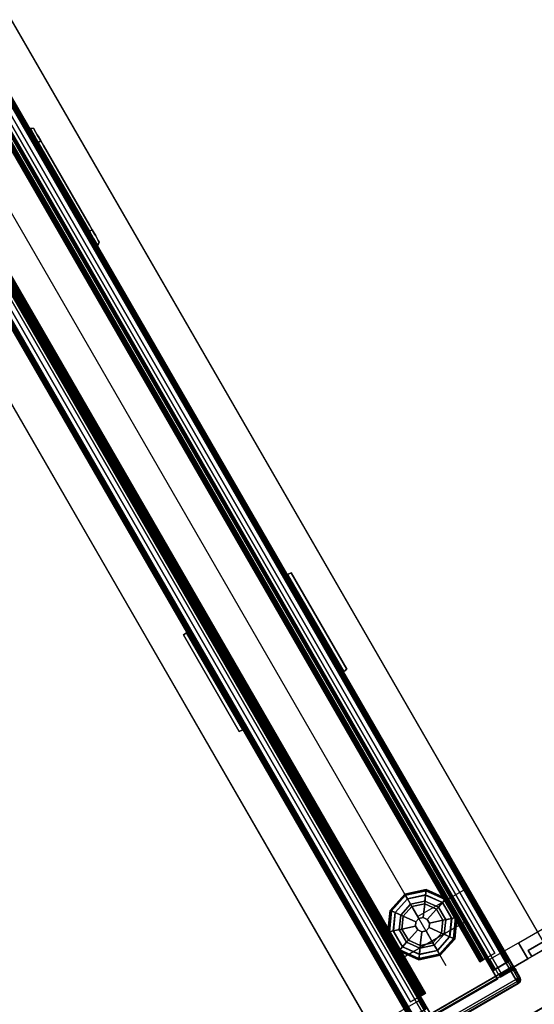
# Model space of a CAD drawing. Units: inches. Extents: x -145 to 146, y -77 to 77.
# Drawn here: x 86 to 100, y -43 to -16 of the extents above; entities that cross this region are included whole.
import ezdxf

# ---------------------------------------------------------------- set-up
doc = ezdxf.new("R2010")
doc.units = ezdxf.units.IN
doc.header["$MEASUREMENT"] = 0
for name, color, linetype in [('ELEC', 1, 'Continuous'), ('HARDWARE', 4, 'Continuous'), ('PHWALL', 7, 'Continuous'), ('PHWALL-GLIDE', 7, 'Continuous'), ('PHWALL-RACEWAY', 7, 'Continuous'), ('TILE', 3, 'Continuous'), ('TILE-HOOK', 3, 'Continuous'), ('TILE-REVEAL', 3, 'Continuous'), ('TOPCAP', 6, 'Continuous'), ('WKSURF', 6, 'Continuous'), ('WKSURF-LAM', 6, 'Continuous'), ('WKSURF-SUPPORT', 6, 'Continuous'), ('WKSURF-TOPEDGE', 6, 'Continuous')]:
    doc.layers.add(name, color=color, linetype=linetype)

# ---------------------------------------------------------------- blocks, each defined once
blk = doc.blocks.new('VFTS40_2448LF_0T')
at = {"layer": 'WKSURF'}
blk.add_point((0, 0), dxfattribs=at)
at = {"layer": 'WKSURF-LAM'}
for points, invisible_edges in [([(25.04, -24, -1.172), (0.06, -24, -1.172), (0.06, -1, -1.172), (47.557, -1, -1.172)], 8), ([(0.06, -1), (0.06, -24), (25.04, -24), (47.557, -1)], 4), ([(71.305, -42.133, -1.172), (51.386, -53.633, -1.172), (38.896, -32, -1.172), (47.557, -1, -1.172)], 4), ([(38.896, -32), (51.386, -53.633), (71.305, -42.133), (47.557, -1)], 8)]:
    blk.add_3dface(points, dxfattribs=dict(at, invisible_edges=invisible_edges))
at = {"layer": 'WKSURF-TOPEDGE'}
for points in [[(0.06, -1), (47.557, -1), (47.557, -1, -1.172), (0.06, -1, -1.172)], [(47.557, -1, -1.172), (47.557, -1), (71.305, -42.133), (71.305, -42.133, -1.172)]]:
    blk.add_3dface(points, dxfattribs=at)
blk = doc.blocks.new('VFTS36_51LD_0T')
at = {"layer": 'WKSURF'}
blk.add_point((3.08, 0), dxfattribs=at)
at = {"layer": 'WKSURF-LAM'}
for points, invisible_edges in [([(3.705, -1.316, 29), (1.54, -1.316, 29), (4.278, -25.251, 29), (9.457, -24.15, 29)], 10), ([(4.278, -25.251, 27.824), (1.54, -1.316, 27.824), (3.705, -1.316, 27.824), (9.457, -24.15, 27.824)], 5)]:
    blk.add_3dface(points, dxfattribs=dict(at, invisible_edges=invisible_edges))
at = {"layer": 'WKSURF-TOPEDGE'}
blk.add_3dface([(3.705, -1.316, 29), (-0.625, -1.316, 29), (-0.625, -1.316, 27.824), (3.705, -1.316, 27.824)], dxfattribs=at)
blk = doc.blocks.new('VSCNTART')
at = {"layer": 'WKSURF-SUPPORT'}
blk.add_3dface([(-0.062, -0.435, -9.188), (-0.562, -0.435, -9.188), (-0.562, 0.44, -9.188), (-0.062, 0.44, -9.188)], dxfattribs=at)
blk = doc.blocks.new('VSCNTALT')
at = {"layer": 'WKSURF'}
blk.add_point((0, 0), dxfattribs=at)
at = {"layer": 'WKSURF-SUPPORT', "extrusion": (-4.05736e-16, 1, -4.93038e-32)}
for p, q in [((0.252, -0.56, -8.178), (0.062, -0.56, -8.178)), ((0.062, -0.56, -7.697), (0.252, -0.56, -7.697)), ((0.252, -0.56, -6.678), (0.062, -0.56, -6.678)), ((0.062, -0.56, -6.197), (0.252, -0.56, -6.197)), ((0.252, -0.56, -5.178), (0.062, -0.56, -5.178)), ((0.062, -0.56, -4.697), (0.252, -0.56, -4.697)), ((0.252, -0.56, -7.697), (0.252, -0.56, -8.178)), ((0.252, -0.56, -6.197), (0.252, -0.56, -6.678)), ((0.252, -0.56, -4.697), (0.252, -0.56, -5.178))]:
    blk.add_line(p, q, dxfattribs=at)
at = {"layer": 'WKSURF-SUPPORT'}
for points in [[(0.562, 0.44, -9.188), (0.562, -0.435, -9.188), (0.062, -0.435, -9.188), (0.062, 0.44, -9.188)], [(0.062, -18.75, -1.526), (0.062, -0.435, -9.188), (0.562, -0.435, -9.188), (0.562, -18.75, -1.526)], [(0.252, -15.877, -1.771), (0.252, -0.56, -8.178), (0.062, -0.56, -8.178), (0.062, -15.877, -1.771)], [(0.062, -0.56, -7.697), (0.252, -0.56, -7.697), (0.252, -14.772, -1.771), (0.062, -14.772, -1.771)], [(0.252, -12.244, -1.79), (0.252, -0.56, -6.678), (0.062, -0.56, -6.678), (0.062, -12.244, -1.79)], [(0.062, -0.56, -6.197), (0.252, -0.56, -6.197), (0.252, -11.139, -1.79), (0.062, -11.139, -1.79)], [(0.252, -8.705, -1.771), (0.252, -0.56, -5.178), (0.062, -0.56, -5.178), (0.062, -8.705, -1.771)], [(0.062, -0.56, -4.697), (0.252, -0.56, -4.697), (0.252, -7.6, -1.771), (0.062, -7.6, -1.771)], [(0.062, -0.56, -7.697), (0.062, -0.56, -8.178), (0.252, -0.56, -8.178), (0.252, -0.56, -7.697)], [(0.062, -0.56, -6.678), (0.252, -0.56, -6.678), (0.252, -0.56, -6.197), (0.062, -0.56, -6.197)], [(0.062, -0.56, -5.178), (0.252, -0.56, -5.178), (0.252, -0.56, -4.697), (0.062, -0.56, -4.697)], [(0.252, -15.877, -1.771), (0.252, -14.772, -1.771), (0.252, -0.56, -7.697), (0.252, -0.56, -8.178)], [(0.252, -12.244, -1.79), (0.252, -11.139, -1.79), (0.252, -0.56, -6.197), (0.252, -0.56, -6.678)], [(0.252, -8.705, -1.771), (0.252, -7.6, -1.771), (0.252, -0.56, -4.697), (0.252, -0.56, -5.178)]]:
    blk.add_3dface(points, dxfattribs=at)
for points, invisible_edges in [([(0.062, -0.435, -1.188), (0.062, 0.44, -1.188), (0.062, 0.44, -9.188), (0.062, -0.435, -2.188)], 4), ([(0.062, -0.56, -4.697), (0.062, -0.435, -2.188), (0.062, 0.44, -9.188), (0.062, -0.56, -5.178)], 7), ([(0.062, -0.56, -6.678), (0.062, -0.56, -7.697), (0.062, -0.56, -8.178), (0.062, 0.44, -9.188)], 13), ([(0.062, 0.44, -9.188), (0.062, -0.435, -9.188), (0.062, -0.56, -8.178), (0.062, 0.44, -9.188)], 6), ([(0.062, -0.56, -5.178), (0.062, -0.56, -6.197), (0.062, -0.56, -6.678), (0.062, 0.44, -9.188)], 13), ([(0.062, -18.75, -1.526), (0.062, -15.877, -1.771), (0.062, -0.56, -8.178), (0.062, -0.435, -9.188)], 5), ([(0.062, -0.435, -2.188), (0.062, -2.435, -2.188), (0.062, -7.6, -1.771), (0.062, -0.56, -4.697)], 10), ([(0.062, -14.772, -1.771), (0.062, -12.244, -1.79), (0.062, -0.56, -6.678), (0.062, -0.56, -7.697)], 5), ([(0.062, -11.139, -1.79), (0.062, -8.705, -1.771), (0.062, -0.56, -5.178), (0.062, -0.56, -6.197)], 5)]:
    blk.add_3dface(points, dxfattribs=dict(at, invisible_edges=invisible_edges))
blk = doc.blocks.new('VFRS4JT')
at = {"layer": 'PHWALL'}
for p in [(48, 0), (48, 0, 4), (48, 0, 45)]:
    blk.add_point(p, dxfattribs=at)
for points in [[(0, -0.54, 4), (48, -0.54, 4), (48, -2.54, 4), (0, -2.54, 4)], [(48, -0.54, 43.395), (0, -0.54, 43.395), (0, -2.54, 43.395), (48, -2.54, 43.395)], [(46.25, -0.54, 4), (1.75, -0.54, 4), (1.75, -0.54, 5.295), (46.25, -0.54, 5.295)], [(46.25, -2.54, 5.295), (46.25, -0.54, 5.295), (1.75, -0.54, 5.295), (1.75, -2.54, 5.295)], [(46.25, -0.54, 42.1), (1.75, -0.54, 42.1), (1.75, -0.54, 43.395), (46.25, -0.54, 43.395)], [(46.25, -0.54, 42.1), (46.25, -2.54, 42.1), (1.75, -2.54, 42.1), (1.75, -0.54, 42.1)], [(46.25, -0.54, 43.395), (48, -0.54, 43.395), (48, -0.54, 4), (46.25, -0.54, 4)], [(46.25, -2.54, 42.1), (46.25, -0.54, 42.1), (46.25, -0.54, 5.295), (46.25, -2.54, 5.295)], [(48, -2.54, 43.395), (48, -2.54, 4), (48, -0.54, 4), (48, -0.54, 43.395)], [(46.25, -2.54, 5.295), (1.75, -2.54, 5.295), (1.75, -2.54, 4), (46.25, -2.54, 4)], [(1.75, -2.54, 42.1), (46.25, -2.54, 42.1), (46.25, -2.54, 43.395), (1.75, -2.54, 43.395)], [(48, -2.54, 43.395), (46.25, -2.54, 43.395), (46.25, -2.54, 4), (48, -2.54, 4)]]:
    blk.add_3dface(points, dxfattribs=at)
for points, invisible_edges in [([(45.5, -0.54, 44.42), (48, -0.54, 43.395), (44.6, -0.54, 43.395), (44.6, -0.54, 44.42)], 1), ([(45.75, -0.54, 44.625), (48, -0.54, 43.395), (48, -0.54, 43.395), (45.5, -0.54, 44.42)], 5), ([(48, -0.54, 45.42), (48, -0.54, 43.395), (45.75, -0.54, 44.625), (45.75, -0.54, 45.42)], 2), ([(48, -2.54, 43.395), (45.5, -2.54, 44.42), (44.6, -2.54, 44.42), (44.6, -2.54, 43.395)], 1), ([(48, -2.54, 43.395), (48, -2.54, 43.395), (45.75, -2.54, 44.625), (45.5, -2.54, 44.42)], 10), ([(48, -2.54, 43.395), (48, -2.54, 45.42), (45.75, -2.54, 45.42), (45.75, -2.54, 44.625)], 8)]:
    blk.add_3dface(points, dxfattribs=dict(at, invisible_edges=invisible_edges))
at = {"layer": 'PHWALL-GLIDE'}
for points in [[(45.471, -0.682, 0.321), (45.46, -0.649, 0.272), (44.992, -0.989, 0.272), (45.02, -1.01, 0.321)], [(45.46, -0.649, 0.272), (45.462, -0.655, 0.212), (44.997, -0.993, 0.212), (44.992, -0.989, 0.272)], [(45.462, -0.655, 0.212), (45.505, -0.787, 0.091), (45.11, -1.075, 0.091), (44.997, -0.993, 0.212)], [(45.022, -1.011, 0.323), (45.108, -1.073, 0.381), (45.505, -0.785, 0.381), (45.471, -0.682, 0.321)], [(45.299, -1.212, 0.452), (45.578, -1.01, 0.452), (45.505, -0.785, 0.381), (45.108, -1.073, 0.381)], [(46.029, -0.682, 0.321), (46.04, -0.649, 0.272), (45.46, -0.649, 0.272), (45.471, -0.682, 0.321)], [(46.04, -0.649, 0.272), (46.038, -0.655, 0.212), (45.462, -0.655, 0.212), (45.46, -0.649, 0.272)], [(46.038, -0.655, 0.212), (45.995, -0.787, 0.091), (45.505, -0.787, 0.091), (45.462, -0.655, 0.212)], [(45.472, -0.684, 0.323), (45.505, -0.785, 0.381), (45.995, -0.785, 0.381), (46.029, -0.682, 0.321)], [(45.578, -1.01, 0.452), (45.922, -1.01, 0.452), (45.995, -0.785, 0.381), (45.505, -0.785, 0.381)], [(45.922, -1.01, 0.452), (46.201, -1.212, 0.452), (46.392, -1.073, 0.381), (45.995, -0.785, 0.381)], [(46.503, -0.993, 0.212), (46.39, -1.075, 0.091), (45.995, -0.787, 0.091), (46.038, -0.655, 0.212)], [(46.028, -0.684, 0.323), (45.995, -0.785, 0.381), (46.392, -1.073, 0.381), (46.48, -1.01, 0.321)], [(46.48, -1.01, 0.321), (46.508, -0.989, 0.272), (46.04, -0.649, 0.272), (46.029, -0.682, 0.321)], [(46.508, -0.989, 0.272), (46.503, -0.993, 0.212), (46.038, -0.655, 0.212), (46.04, -0.649, 0.272)], [(44.992, -0.989, 0.272), (44.997, -0.993, 0.212), (44.819, -1.54, 0.212), (44.813, -1.54, 0.272)], [(45.02, -1.01, 0.321), (44.992, -0.989, 0.272), (44.813, -1.54, 0.272), (44.848, -1.54, 0.321)], [(44.997, -0.993, 0.212), (45.11, -1.075, 0.091), (44.958, -1.54, 0.091), (44.819, -1.54, 0.212)], [(44.85, -1.54, 0.323), (44.956, -1.54, 0.381), (45.108, -1.073, 0.381), (45.02, -1.01, 0.321)], [(45.555, -0.94), (45.24, -1.169), (45.11, -1.075, 0.091), (45.505, -0.787, 0.091)], [(45.299, -1.212, 0.452), (45.597, -1.428, 0.495), (45.691, -1.36, 0.495), (45.578, -1.01, 0.452)], [(45.945, -0.94), (45.555, -0.94), (45.505, -0.787, 0.091), (45.995, -0.787, 0.091)], [(45.578, -1.01, 0.452), (45.691, -1.36, 0.495), (45.809, -1.36, 0.495), (45.922, -1.01, 0.452)], [(45.922, -1.01, 0.452), (45.809, -1.36, 0.495), (45.903, -1.428, 0.495), (46.201, -1.212, 0.452)], [(46.26, -1.169), (45.945, -0.94), (45.995, -0.787, 0.091), (46.39, -1.075, 0.091)], [(46.681, -1.54, 0.212), (46.542, -1.54, 0.091), (46.39, -1.075, 0.091), (46.503, -0.993, 0.212)], [(46.478, -1.011, 0.323), (46.392, -1.073, 0.381), (46.544, -1.54, 0.381), (46.652, -1.54, 0.321)], [(46.652, -1.54, 0.321), (46.687, -1.54, 0.272), (46.508, -0.989, 0.272), (46.48, -1.01, 0.321)], [(46.687, -1.54, 0.272), (46.681, -1.54, 0.212), (46.503, -0.993, 0.212), (46.508, -0.989, 0.272)], [(45.192, -1.54, 0.452), (45.299, -1.212, 0.452), (45.108, -1.073, 0.381), (44.956, -1.54, 0.381)], [(45.24, -1.169), (45.12, -1.54), (44.958, -1.54, 0.091), (45.11, -1.075, 0.091)], [(45.192, -1.54, 0.452), (45.56, -1.54, 0.495), (45.597, -1.428, 0.495), (45.299, -1.212, 0.452)], [(46.201, -1.212, 0.452), (45.903, -1.428, 0.495), (45.94, -1.54, 0.495), (46.308, -1.54, 0.452)], [(46.201, -1.212, 0.452), (46.308, -1.54, 0.452), (46.544, -1.54, 0.381), (46.392, -1.073, 0.381)], [(46.38, -1.54), (46.26, -1.169), (46.39, -1.075, 0.091), (46.542, -1.54, 0.091)], [(44.848, -1.54, 0.321), (44.813, -1.54, 0.272), (44.992, -2.091, 0.272), (45.02, -2.07, 0.321)], [(44.813, -1.54, 0.272), (44.819, -1.54, 0.212), (44.997, -2.087, 0.212), (44.992, -2.091, 0.272)], [(44.819, -1.54, 0.212), (44.958, -1.54, 0.091), (45.11, -2.005, 0.091), (44.997, -2.087, 0.212)], [(45.022, -2.069, 0.323), (45.108, -2.007, 0.381), (44.956, -1.54, 0.381), (44.848, -1.54, 0.321)], [(45.299, -1.868, 0.452), (45.192, -1.54, 0.452), (44.956, -1.54, 0.381), (45.108, -2.007, 0.381)], [(45.12, -1.54), (45.24, -1.911), (45.11, -2.005, 0.091), (44.958, -1.54, 0.091)], [(45.299, -1.868, 0.452), (45.597, -1.652, 0.495), (45.56, -1.54, 0.495), (45.192, -1.54, 0.452)], [(45.597, -1.428, 0.495), (45.56, -1.54, 0.495), (45.56, -1.54, 4), (45.597, -1.428, 4)], [(45.56, -1.54, 0.495), (45.597, -1.652, 0.495), (45.597, -1.652, 4), (45.56, -1.54, 4)], [(45.691, -1.36, 0.495), (45.597, -1.428, 0.495), (45.597, -1.428, 4), (45.691, -1.36, 4)], [(45.809, -1.36, 0.495), (45.691, -1.36, 0.495), (45.691, -1.36, 4), (45.809, -1.36, 4)], [(45.903, -1.428, 0.495), (45.809, -1.36, 0.495), (45.809, -1.36, 4), (45.903, -1.428, 4)], [(45.94, -1.54, 0.495), (45.903, -1.428, 0.495), (45.903, -1.428, 4), (45.94, -1.54, 4)], [(45.903, -1.652, 0.495), (45.94, -1.54, 0.495), (45.94, -1.54, 4), (45.903, -1.652, 4)], [(46.308, -1.54, 0.452), (45.94, -1.54, 0.495), (45.903, -1.652, 0.495), (46.201, -1.868, 0.452)], [(46.308, -1.54, 0.452), (46.201, -1.868, 0.452), (46.392, -2.007, 0.381), (46.544, -1.54, 0.381)], [(46.26, -1.911), (46.38, -1.54), (46.542, -1.54, 0.091), (46.39, -2.005, 0.091)], [(46.503, -2.087, 0.212), (46.39, -2.005, 0.091), (46.542, -1.54, 0.091), (46.681, -1.54, 0.212)], [(46.65, -1.54, 0.323), (46.544, -1.54, 0.381), (46.392, -2.007, 0.381), (46.48, -2.07, 0.321)], [(46.48, -2.07, 0.321), (46.508, -2.091, 0.272), (46.687, -1.54, 0.272), (46.652, -1.54, 0.321)], [(46.508, -2.091, 0.272), (46.503, -2.087, 0.212), (46.681, -1.54, 0.212), (46.687, -1.54, 0.272)], [(45.578, -2.07, 0.452), (45.691, -1.72, 0.495), (45.597, -1.652, 0.495), (45.299, -1.868, 0.452)], [(45.922, -2.07, 0.452), (45.809, -1.72, 0.495), (45.691, -1.72, 0.495), (45.578, -2.07, 0.452)], [(45.597, -1.652, 0.495), (45.691, -1.72, 0.495), (45.691, -1.72, 4), (45.597, -1.652, 4)], [(45.691, -1.72, 0.495), (45.809, -1.72, 0.495), (45.809, -1.72, 4), (45.691, -1.72, 4)], [(45.809, -1.72, 0.495), (45.903, -1.652, 0.495), (45.903, -1.652, 4), (45.809, -1.72, 4)], [(46.201, -1.868, 0.452), (45.903, -1.652, 0.495), (45.809, -1.72, 0.495), (45.922, -2.07, 0.452)], [(45.02, -2.07, 0.321), (44.992, -2.091, 0.272), (45.46, -2.431, 0.272), (45.471, -2.398, 0.321)], [(44.992, -2.091, 0.272), (44.997, -2.087, 0.212), (45.462, -2.425, 0.212), (45.46, -2.431, 0.272)], [(44.997, -2.087, 0.212), (45.11, -2.005, 0.091), (45.505, -2.293, 0.091), (45.462, -2.425, 0.212)], [(45.472, -2.396, 0.323), (45.505, -2.295, 0.381), (45.108, -2.007, 0.381), (45.02, -2.07, 0.321)], [(45.578, -2.07, 0.452), (45.299, -1.868, 0.452), (45.108, -2.007, 0.381), (45.505, -2.295, 0.381)], [(45.24, -1.911), (45.555, -2.14), (45.505, -2.293, 0.091), (45.11, -2.005, 0.091)], [(45.922, -2.07, 0.452), (45.578, -2.07, 0.452), (45.505, -2.295, 0.381), (45.995, -2.295, 0.381)], [(46.201, -1.868, 0.452), (45.922, -2.07, 0.452), (45.995, -2.295, 0.381), (46.392, -2.007, 0.381)], [(45.945, -2.14), (46.26, -1.911), (46.39, -2.005, 0.091), (45.995, -2.293, 0.091)], [(46.038, -2.425, 0.212), (45.995, -2.293, 0.091), (46.39, -2.005, 0.091), (46.503, -2.087, 0.212)], [(46.478, -2.069, 0.323), (46.392, -2.007, 0.381), (45.995, -2.295, 0.381), (46.029, -2.398, 0.321)], [(46.029, -2.398, 0.321), (46.04, -2.431, 0.272), (46.508, -2.091, 0.272), (46.48, -2.07, 0.321)], [(46.04, -2.431, 0.272), (46.038, -2.425, 0.212), (46.503, -2.087, 0.212), (46.508, -2.091, 0.272)], [(45.462, -2.425, 0.212), (45.505, -2.293, 0.091), (45.995, -2.293, 0.091), (46.038, -2.425, 0.212)], [(46.028, -2.396, 0.323), (45.995, -2.295, 0.381), (45.505, -2.295, 0.381), (45.471, -2.398, 0.321)], [(45.555, -2.14), (45.945, -2.14), (45.995, -2.293, 0.091), (45.505, -2.293, 0.091)], [(45.471, -2.398, 0.321), (45.46, -2.431, 0.272), (46.04, -2.431, 0.272), (46.029, -2.398, 0.321)], [(45.46, -2.431, 0.272), (45.462, -2.425, 0.212), (46.038, -2.425, 0.212), (46.04, -2.431, 0.272)]]:
    blk.add_3dface(points, dxfattribs=at)
for points, invisible_edges in [([(45.24, -1.169), (45.555, -0.94), (46.38, -1.54), (46.26, -1.911)], 10), ([(45.945, -0.94), (46.26, -1.169), (46.38, -1.54), (45.555, -0.94)], 4), ([(45.945, -2.14), (45.12, -1.54), (45.24, -1.169), (46.26, -1.911)], 5), ([(45.945, -2.14), (45.555, -2.14), (45.24, -1.911), (45.12, -1.54)], 8)]:
    blk.add_3dface(points, dxfattribs=dict(at, invisible_edges=invisible_edges))
at = {"layer": 'PHWALL-RACEWAY'}
for points in [[(0.045, 0, 0.688), (0.045, 0, 3.862), (47.955, 0, 3.862), (47.955, 0, 0.688)], [(0.045, 0, 0.688), (47.955, 0, 0.688), (47.955, -0.125, 0.562), (0.045, -0.125, 0.562)], [(0.045, -0.125, 3.987), (47.955, -0.125, 3.987), (47.955, 0, 3.862), (0.045, 0, 3.862)], [(22.198, 0.01, 1.376), (22.198, 0.01, 3.051), (22.258, 0.09, 3.051), (22.258, 0.09, 1.376)], [(25.364, 0.01, 0.938), (22.636, 0.01, 0.938), (22.636, 0.09, 0.997), (25.364, 0.09, 0.997)], [(22.636, 0.01, 3.489), (25.364, 0.01, 3.489), (25.364, 0.09, 3.43), (22.636, 0.09, 3.43)], [(25.802, 0.01, 3.051), (25.802, 0.01, 1.376), (25.742, 0.09, 1.376), (25.742, 0.09, 3.051)], [(35.904, 0.11, 1.294), (35.894, 0.01, 1.283), (35.894, 0.01, 3.184), (35.904, 0.11, 3.173)], [(38.876, 0.01, 1.283), (35.894, 0.01, 1.283), (35.904, 0.11, 1.294), (38.866, 0.11, 1.294)], [(35.904, 0.11, 3.173), (35.894, 0.01, 3.184), (38.876, 0.01, 3.184), (38.866, 0.11, 3.173)], [(35.904, 0.11, 1.294), (35.904, 0.11, 3.173), (38.866, 0.11, 3.173), (38.866, 0.11, 1.294)], [(38.876, 0.01, 1.283), (38.866, 0.11, 1.294), (38.866, 0.11, 3.173), (38.876, 0.01, 3.184)], [(0.045, -0.375, 0.562), (0.045, -0.125, 0.562), (47.955, -0.125, 0.562), (47.955, -0.375, 0.562)], [(0.045, -0.125, 3.987), (0.045, -0.375, 3.987), (47.955, -0.375, 3.987), (47.955, -0.125, 3.987)], [(0.045, -0.375, 0.562), (47.955, -0.375, 0.562), (47.955, -0.375, 1), (0.045, -0.375, 1)], [(0.045, -0.375, 3.562), (47.955, -0.375, 3.562), (47.955, -0.375, 3.987), (0.045, -0.375, 3.987)], [(47.955, -2.955, 0.562), (0.045, -2.955, 0.562), (0.045, -2.705, 0.562), (47.955, -2.705, 0.562)], [(47.955, -2.705, 1), (47.955, -2.705, 0.562), (0.045, -2.705, 0.562), (0.045, -2.705, 1)], [(47.955, -2.705, 3.987), (0.045, -2.705, 3.987), (0.045, -2.955, 3.987), (47.955, -2.955, 3.987)], [(47.955, -2.705, 3.987), (47.955, -2.705, 3.562), (0.045, -2.705, 3.562), (0.045, -2.705, 3.987)], [(47.955, -2.955, 0.562), (47.955, -3.08, 0.688), (0.045, -3.08, 0.688), (0.045, -2.955, 0.562)], [(47.955, -3.08, 3.862), (47.955, -2.955, 3.987), (0.045, -2.955, 3.987), (0.045, -3.08, 3.862)], [(47.955, -3.08, 3.862), (0.045, -3.08, 3.862), (0.045, -3.08, 0.688), (47.955, -3.08, 0.688)], [(35.894, -3.09, 3.184), (35.894, -3.09, 1.283), (35.904, -3.19, 1.294), (35.904, -3.19, 3.173)], [(35.904, -3.19, 1.294), (35.894, -3.09, 1.283), (38.876, -3.09, 1.283), (38.866, -3.19, 1.294)], [(38.876, -3.09, 3.184), (35.894, -3.09, 3.184), (35.904, -3.19, 3.173), (38.866, -3.19, 3.173)], [(38.866, -3.19, 3.173), (38.866, -3.19, 1.294), (38.876, -3.09, 1.283), (38.876, -3.09, 3.184)], [(38.866, -3.19, 3.173), (35.904, -3.19, 3.173), (35.904, -3.19, 1.294), (38.866, -3.19, 1.294)]]:
    blk.add_3dface(points, dxfattribs=at)
for points, invisible_edges in [([(22.257, 0.01, 1.156), (22.198, 0.01, 1.376), (22.258, 0.09, 1.376), (22.309, 0.09, 1.186)], 8), ([(22.198, 0.01, 3.051), (22.257, 0.01, 3.271), (22.309, 0.09, 3.241), (22.258, 0.09, 3.051)], 2), ([(22.417, 0.01, 0.996), (22.257, 0.01, 1.156), (22.309, 0.09, 1.186), (22.447, 0.09, 1.048)], 10), ([(22.257, 0.01, 3.271), (22.417, 0.01, 3.431), (22.447, 0.09, 3.379), (22.309, 0.09, 3.241)], 10), ([(22.448, 0.09, 1.641), (22.258, 0.09, 1.376), (22.258, 0.09, 3.051), (22.448, 0.09, 2.786)], 5), ([(22.492, 0.09, 1.477), (22.309, 0.09, 1.186), (22.258, 0.09, 1.376), (22.448, 0.09, 1.641)], 5), ([(22.258, 0.09, 3.051), (22.309, 0.09, 3.241), (22.492, 0.09, 2.95), (22.448, 0.09, 2.786)], 10), ([(22.612, 0.09, 1.356), (22.447, 0.09, 1.048), (22.309, 0.09, 1.186), (22.492, 0.09, 1.477)], 5), ([(22.309, 0.09, 3.241), (22.447, 0.09, 3.379), (22.612, 0.09, 3.071), (22.492, 0.09, 2.95)], 10), ([(22.636, 0.01, 0.938), (22.417, 0.01, 0.996), (22.447, 0.09, 1.048), (22.636, 0.09, 0.997)], 2), ([(22.417, 0.01, 3.431), (22.636, 0.01, 3.489), (22.636, 0.09, 3.43), (22.447, 0.09, 3.379)], 8), ([(22.776, 0.09, 1.313), (22.636, 0.09, 0.997), (22.447, 0.09, 1.048), (22.612, 0.09, 1.356)], 5), ([(22.447, 0.09, 3.379), (22.636, 0.09, 3.43), (22.776, 0.09, 3.114), (22.612, 0.09, 3.071)], 10), ([(22.492, 0.09, 2.95), (22.492, 0.09, 1.477), (22.448, 0.09, 1.641), (22.448, 0.09, 2.786)], 1), ([(22.492, 0.09, 2.95), (22.612, 0.09, 3.071), (22.612, 0.09, 1.356), (22.492, 0.09, 1.477)], 10), ([(22.776, 0.09, 3.114), (22.776, 0.09, 1.313), (22.612, 0.09, 1.356), (22.612, 0.09, 3.071)], 5), ([(25.224, 0.09, 1.313), (25.364, 0.09, 0.997), (22.636, 0.09, 0.997), (22.776, 0.09, 1.313)], 5), ([(22.776, 0.09, 3.114), (22.636, 0.09, 3.43), (25.364, 0.09, 3.43), (25.224, 0.09, 3.114)], 5), ([(22.776, 0.09, 3.114), (25.224, 0.09, 3.114), (25.224, 0.09, 1.313), (22.776, 0.09, 1.313)], 10), ([(25.388, 0.09, 3.071), (25.388, 0.09, 1.356), (25.224, 0.09, 1.313), (25.224, 0.09, 3.114)], 5), ([(25.388, 0.09, 1.356), (25.553, 0.09, 1.048), (25.364, 0.09, 0.997), (25.224, 0.09, 1.313)], 5), ([(25.224, 0.09, 3.114), (25.364, 0.09, 3.43), (25.553, 0.09, 3.379), (25.388, 0.09, 3.071)], 5), ([(25.364, 0.01, 0.938), (25.364, 0.09, 0.997), (25.553, 0.09, 1.048), (25.583, 0.01, 0.996)], 4), ([(25.364, 0.01, 3.489), (25.583, 0.01, 3.431), (25.553, 0.09, 3.379), (25.364, 0.09, 3.43)], 2), ([(25.388, 0.09, 3.071), (25.508, 0.09, 2.95), (25.508, 0.09, 1.477), (25.388, 0.09, 1.356)], 10), ([(25.508, 0.09, 1.477), (25.691, 0.09, 1.186), (25.553, 0.09, 1.048), (25.388, 0.09, 1.356)], 5), ([(25.388, 0.09, 3.071), (25.553, 0.09, 3.379), (25.691, 0.09, 3.241), (25.508, 0.09, 2.95)], 5), ([(25.552, 0.09, 2.786), (25.552, 0.09, 1.641), (25.508, 0.09, 1.477), (25.508, 0.09, 2.95)], 4), ([(25.552, 0.09, 1.641), (25.742, 0.09, 1.376), (25.691, 0.09, 1.186), (25.508, 0.09, 1.477)], 5), ([(25.508, 0.09, 2.95), (25.691, 0.09, 3.241), (25.742, 0.09, 3.051), (25.552, 0.09, 2.786)], 5), ([(25.552, 0.09, 2.786), (25.742, 0.09, 3.051), (25.742, 0.09, 1.376), (25.552, 0.09, 1.641)], 5), ([(25.583, 0.01, 0.996), (25.553, 0.09, 1.048), (25.691, 0.09, 1.186), (25.743, 0.01, 1.156)], 5), ([(25.583, 0.01, 3.431), (25.743, 0.01, 3.271), (25.691, 0.09, 3.241), (25.553, 0.09, 3.379)], 10), ([(25.743, 0.01, 1.156), (25.691, 0.09, 1.186), (25.742, 0.09, 1.376), (25.802, 0.01, 1.376)], 1), ([(25.743, 0.01, 3.271), (25.802, 0.01, 3.051), (25.742, 0.09, 3.051), (25.691, 0.09, 3.241)], 8)]:
    blk.add_3dface(points, dxfattribs=dict(at, invisible_edges=invisible_edges))
blk = doc.blocks.new('VTCF4APT')
at = {"layer": 'TOPCAP'}
blk.add_point((48, 0), dxfattribs=at)
for points in [[(0.088, 0, 0.54), (47.912, 0, 0.54), (47.912, 0, 0.29), (0.088, 0, 0.29)], [(0.088, 0, 0.29), (47.912, 0, 0.29), (47.912, -3.081, 0.29), (0.088, -3.081, 0.29)], [(47.912, 0, 0.54), (0.088, 0, 0.54), (0.088, -0.016, 0.602), (47.912, -0.016, 0.602)], [(47.912, -0.016, 0.602), (0.088, -0.016, 0.602), (0.088, -0.062, 0.648), (47.912, -0.062, 0.648)], [(47.912, -0.062, 0.648), (0.088, -0.062, 0.648), (0.088, -0.125, 0.665), (47.912, -0.125, 0.665)], [(0.088, -0.125, 0.665), (0.088, -2.956, 0.665), (47.912, -2.956, 0.665), (47.912, -0.125, 0.665)], [(0.088, -2.956, 0.665), (0.088, -3.018, 0.648), (47.912, -3.018, 0.648), (47.912, -2.956, 0.665)], [(0.088, -3.018, 0.648), (0.088, -3.064, 0.602), (47.912, -3.064, 0.602), (47.912, -3.018, 0.648)], [(0.088, -3.064, 0.602), (0.088, -3.081, 0.54), (47.912, -3.081, 0.54), (47.912, -3.064, 0.602)], [(47.912, -3.081, 0.54), (0.088, -3.081, 0.54), (0.088, -3.081, 0.29), (47.912, -3.081, 0.29)]]:
    blk.add_3dface(points, dxfattribs=at)
for points, invisible_edges in [([(47.912, -3.081, 0.29), (47.912, 0, 0.29), (47.912, 0, 0.54), (47.912, -3.081, 0.54)], 4), ([(47.912, -2.956, 0.665), (47.912, -3.081, 0.54), (47.912, 0, 0.54), (47.912, -0.125, 0.665)], 7), ([(47.912, -0.062, 0.648), (47.912, -0.125, 0.665), (47.912, 0, 0.54), (47.912, -0.016, 0.602)], 2)]:
    blk.add_3dface(points, dxfattribs=dict(at, invisible_edges=invisible_edges))
blk = doc.blocks.new('VTLB4RT')
at = {"layer": 'TILE'}
for p in [(0, 0), (0, 0, 30)]:
    blk.add_point(p, dxfattribs=at)
for points in [[(0.26, 0.432, 0.044), (0.26, 0.057, 0.044), (0.26, 0.057, 29.796), (0.26, 0.432, 29.796)], [(0.26, 0.432, 0.044), (0.26, 0.432, 29.796), (47.74, 0.432, 29.796), (47.74, 0.432, 0.044)], [(47.74, 0.057, 0.044), (0.26, 0.057, 0.044), (0.26, 0.432, 0.044), (47.74, 0.432, 0.044)], [(0.26, 0.432, 29.796), (0.26, 0.057, 29.796), (47.74, 0.057, 29.796), (47.74, 0.432, 29.796)], [(47.74, 0.057, 0.044), (47.74, 0.057, 29.796), (0.26, 0.057, 29.796), (0.26, 0.057, 0.044)]]:
    blk.add_3dface(points, dxfattribs=at)
at = {"layer": 'TILE-HOOK'}
for points in [[(47.365, 0.642, 30.144), (47.365, 0.615, 30.13), (0.635, 0.615, 30.13), (0.635, 0.642, 30.144)], [(47.365, 0.642, 30.144), (0.635, 0.642, 30.144), (0.635, 0.592, 30.23), (47.365, 0.592, 30.23)], [(47.365, 0.567, 30.214), (0.635, 0.565, 30.216), (0.635, 0.615, 30.13), (47.365, 0.615, 30.13)], [(47.365, 0.585, 30.278), (0.635, 0.585, 30.278), (0.635, 0.614, 30.394), (47.365, 0.614, 30.394)], [(47.365, 0.614, 30.394), (0.635, 0.614, 30.394), (0.635, 0.61, 30.449), (47.365, 0.61, 30.449)], [(47.365, 0.61, 30.449), (0.635, 0.61, 30.449), (0.635, 0.576, 30.493), (47.365, 0.576, 30.493)], [(47.365, 0.585, 30.278), (47.365, 0.592, 30.23), (0.635, 0.592, 30.23), (0.635, 0.585, 30.278)], [(47.365, 0.584, 30.401), (47.365, 0.573, 30.455), (0.635, 0.573, 30.455), (0.635, 0.584, 30.401)], [(47.365, 0.584, 30.401), (0.635, 0.584, 30.401), (0.635, 0.556, 30.285), (47.365, 0.556, 30.285)], [(47.365, 0.576, 30.493), (0.635, 0.576, 30.493), (0.635, 0.523, 30.509), (47.365, 0.523, 30.509)], [(0.635, 0.573, 30.455), (0.635, 0.523, 30.479), (47.365, 0.523, 30.479), (47.365, 0.573, 30.455)], [(47.365, 0.567, 30.214), (47.365, 0.556, 30.285), (0.635, 0.556, 30.285), (0.635, 0.565, 30.216)], [(0.635, 0.463, 30.509), (47.365, 0.463, 30.509), (47.365, 0.523, 30.509), (0.635, 0.523, 30.509)], [(47.365, 0.463, 30.479), (0.635, 0.463, 30.479), (0.635, 0.523, 30.479), (47.365, 0.523, 30.479)], [(0.635, 0.463, 30.509), (0.635, 0.433, 30.479), (47.365, 0.433, 30.479), (47.365, 0.463, 30.509)], [(47.365, 0.463, 30.479), (47.365, 0.463, 30.089), (0.635, 0.463, 30.089), (0.635, 0.463, 30.479)], [(0.635, 0.433, 30.099), (0.635, 0.393, 30.059), (47.365, 0.393, 30.059), (47.365, 0.433, 30.099)], [(0.635, 0.433, 30.099), (47.365, 0.433, 30.099), (47.365, 0.433, 30.479), (0.635, 0.433, 30.479)], [(47.365, 0.393, 29.994), (0.635, 0.393, 29.994), (0.635, 0.433, 29.954), (47.365, 0.433, 29.954)], [(47.365, 0.433, 29.274), (47.365, 0.433, 29.954), (0.635, 0.433, 29.954), (0.635, 0.433, 29.274)], [(0.635, 0.181, 30.059), (47.365, 0.181, 30.059), (47.365, 0.393, 30.059), (0.635, 0.393, 30.059)], [(47.365, 0.393, 29.994), (47.365, 0.181, 29.994), (0.635, 0.181, 29.994), (0.635, 0.393, 29.994)]]:
    blk.add_3dface(points, dxfattribs=at)
for points, invisible_edges in [([(0.635, 0.642, 30.144), (0.635, 0.615, 30.13), (0.635, 0.565, 30.216), (0.635, 0.592, 30.23)], 4), ([(0.635, 0.61, 30.449), (0.635, 0.614, 30.394), (0.635, 0.584, 30.401), (0.635, 0.573, 30.455)], 10), ([(0.635, 0.585, 30.278), (0.635, 0.556, 30.285), (0.635, 0.584, 30.401), (0.635, 0.614, 30.394)], 5), ([(0.635, 0.573, 30.455), (0.635, 0.523, 30.509), (0.635, 0.576, 30.493), (0.635, 0.61, 30.449)], 9), ([(0.635, 0.585, 30.278), (0.635, 0.592, 30.23), (0.635, 0.565, 30.216), (0.635, 0.556, 30.285)], 10), ([(0.635, 0.463, 30.509), (0.635, 0.523, 30.509), (0.635, 0.573, 30.455), (0.635, 0.523, 30.479)], 10), ([(47.365, 0.565, 30.216), (47.365, 0.615, 30.13), (47.365, 0.642, 30.144), (47.365, 0.592, 30.23)], 8), ([(47.365, 0.584, 30.401), (47.365, 0.614, 30.394), (47.365, 0.61, 30.449), (47.365, 0.573, 30.455)], 5), ([(47.365, 0.584, 30.401), (47.365, 0.556, 30.285), (47.365, 0.585, 30.278), (47.365, 0.614, 30.394)], 10), ([(47.365, 0.576, 30.493), (47.365, 0.523, 30.509), (47.365, 0.573, 30.455), (47.365, 0.61, 30.449)], 6), ([(47.365, 0.565, 30.216), (47.365, 0.592, 30.23), (47.365, 0.585, 30.278), (47.365, 0.556, 30.285)], 5), ([(47.365, 0.573, 30.455), (47.365, 0.523, 30.509), (47.365, 0.463, 30.509), (47.365, 0.523, 30.479)], 5), ([(0.635, 0.463, 30.509), (0.635, 0.523, 30.479), (0.635, 0.463, 30.479), (0.635, 0.433, 30.479)], 4), ([(0.635, 0.433, 30.099), (0.635, 0.433, 30.479), (0.635, 0.463, 30.479), (0.635, 0.463, 30.089)], 2), ([(47.365, 0.463, 30.479), (47.365, 0.523, 30.479), (47.365, 0.463, 30.509), (47.365, 0.433, 30.479)], 8), ([(47.365, 0.463, 30.479), (47.365, 0.433, 30.479), (47.365, 0.433, 30.099), (47.365, 0.463, 30.089)], 1)]:
    blk.add_3dface(points, dxfattribs=dict(at, invisible_edges=invisible_edges))
at = {"layer": 'TILE-REVEAL'}
for points in [[(0.26, 0.026, 30.089), (47.74, 0.026, 30.089), (47.74, 0.393, 30.089), (0.26, 0.393, 30.089)], [(47.74, 0.393, 29.964), (47.74, 0.026, 29.964), (0.26, 0.026, 29.964), (0.26, 0.393, 29.964)], [(0.26, 0.026, 30.089), (0.26, -0.028, 30.058), (47.74, -0.028, 30.058), (47.74, 0.026, 30.089)], [(0.26, -0.028, 29.996), (0.26, 0.026, 29.964), (47.74, 0.026, 29.964), (47.74, -0.028, 29.996)], [(0.26, 0.026, 29.994), (0.26, -0.002, 30.011), (47.74, -0.002, 30.011), (47.74, 0.026, 29.994)], [(0.26, -0.002, 30.043), (0.26, 0.026, 30.059), (47.74, 0.026, 30.059), (47.74, -0.002, 30.043)], [(0.26, -0.002, 30.011), (0.26, -0.002, 30.043), (47.74, -0.002, 30.043), (47.74, -0.002, 30.011)], [(0.26, -0.028, 30.058), (0.26, -0.028, 29.996), (47.74, -0.028, 29.996), (47.74, -0.028, 30.058)]]:
    blk.add_3dface(points, dxfattribs=at)
for points, invisible_edges in [([(0.26, 0.381, 30.059), (0.26, 0.393, 30.089), (0.26, 0.026, 30.089), (0.26, 0.026, 30.059)], 5), ([(0.26, 0.393, 29.964), (0.26, 0.381, 29.994), (0.26, 0.026, 29.994), (0.26, 0.026, 29.964)], 5), ([(0.26, -0.002, 30.043), (0.26, -0.028, 30.058), (0.26, 0.026, 30.089), (0.26, 0.026, 30.059)], 5), ([(0.26, 0.026, 29.994), (0.26, 0.026, 29.964), (0.26, -0.028, 29.996), (0.26, -0.002, 30.011)], 5), ([(0.26, -0.002, 30.043), (0.26, -0.002, 30.011), (0.26, -0.028, 29.996), (0.26, -0.028, 30.058)], 10)]:
    blk.add_3dface(points, dxfattribs=dict(at, invisible_edges=invisible_edges))
blk = doc.blocks.new('VTUS4RT')
at = {"layer": 'TILE'}
for p in [(0, 0), (0, 0, 11)]:
    blk.add_point(p, dxfattribs=at)
for points in [[(0.26, 0.433, 0.132), (0.26, 0.058, 0.132), (0.26, 0.058, 10.806), (0.26, 0.433, 10.806)], [(0.26, 0.433, 0.132), (0.26, 0.433, 10.806), (47.74, 0.433, 10.806), (47.74, 0.433, 0.132)], [(47.74, 0.058, 0.132), (0.26, 0.058, 0.132), (0.26, 0.433, 0.132), (47.74, 0.433, 0.132)], [(0.26, 0.433, 10.806), (0.26, 0.058, 10.806), (47.74, 0.058, 10.806), (47.74, 0.433, 10.806)], [(47.74, 0.058, 0.132), (47.74, 0.058, 10.806), (0.26, 0.058, 10.806), (0.26, 0.058, 0.132)]]:
    blk.add_3dface(points, dxfattribs=at)
at = {"layer": 'TILE-HOOK'}
for points in [[(47.365, 0.642, 11.154), (47.365, 0.615, 11.14), (0.635, 0.615, 11.14), (0.635, 0.642, 11.154)], [(47.365, 0.642, 11.154), (0.635, 0.642, 11.154), (0.635, 0.592, 11.24), (47.365, 0.592, 11.24)], [(47.365, 0.567, 11.224), (0.635, 0.565, 11.226), (0.635, 0.615, 11.14), (47.365, 0.615, 11.14)], [(47.365, 0.585, 11.288), (0.635, 0.585, 11.288), (0.635, 0.614, 11.404), (47.365, 0.614, 11.404)], [(47.365, 0.614, 11.404), (0.635, 0.614, 11.404), (0.635, 0.61, 11.459), (47.365, 0.61, 11.459)], [(47.365, 0.61, 11.459), (0.635, 0.61, 11.459), (0.635, 0.576, 11.503), (47.365, 0.576, 11.503)], [(47.365, 0.585, 11.288), (47.365, 0.592, 11.24), (0.635, 0.592, 11.24), (0.635, 0.585, 11.288)], [(47.365, 0.585, 11.411), (0.635, 0.585, 11.411), (0.635, 0.556, 11.295), (47.365, 0.556, 11.295)], [(47.365, 0.585, 11.411), (47.365, 0.573, 11.465), (0.635, 0.573, 11.465), (0.635, 0.585, 11.411)], [(47.365, 0.576, 11.503), (0.635, 0.576, 11.503), (0.635, 0.524, 11.519), (47.365, 0.524, 11.519)], [(0.635, 0.573, 11.465), (0.635, 0.524, 11.489), (47.365, 0.524, 11.489), (47.365, 0.573, 11.465)], [(47.365, 0.567, 11.224), (47.365, 0.556, 11.295), (0.635, 0.556, 11.295), (0.635, 0.565, 11.226)], [(47.365, 0.464, 11.489), (0.635, 0.464, 11.489), (0.635, 0.524, 11.489), (47.365, 0.524, 11.489)], [(0.635, 0.464, 11.519), (47.365, 0.464, 11.519), (47.365, 0.524, 11.519), (0.635, 0.524, 11.519)], [(0.635, 0.464, 11.519), (0.635, 0.434, 11.489), (47.365, 0.434, 11.489), (47.365, 0.464, 11.519)], [(47.365, 0.464, 11.489), (47.365, 0.464, 11.099), (0.635, 0.464, 11.099), (0.635, 0.464, 11.489)], [(47.365, 0.434, 10.284), (47.365, 0.434, 10.964), (0.635, 0.434, 10.964), (0.635, 0.434, 10.284)], [(0.635, 0.434, 11.109), (47.365, 0.434, 11.109), (47.365, 0.434, 11.489), (0.635, 0.434, 11.489)], [(0.635, 0.434, 11.109), (0.635, 0.394, 11.069), (47.365, 0.394, 11.069), (47.365, 0.434, 11.109)], [(47.365, 0.394, 11.004), (0.635, 0.394, 11.004), (0.635, 0.434, 10.964), (47.365, 0.434, 10.964)], [(0.635, 0.181, 11.069), (47.365, 0.181, 11.069), (47.365, 0.394, 11.069), (0.635, 0.394, 11.069)], [(47.365, 0.394, 11.004), (47.365, 0.181, 11.004), (0.635, 0.181, 11.004), (0.635, 0.394, 11.004)]]:
    blk.add_3dface(points, dxfattribs=at)
for points, invisible_edges in [([(0.635, 0.642, 11.154), (0.635, 0.615, 11.14), (0.635, 0.565, 11.226), (0.635, 0.592, 11.24)], 4), ([(0.635, 0.585, 11.288), (0.635, 0.556, 11.295), (0.635, 0.585, 11.411), (0.635, 0.614, 11.404)], 5), ([(0.635, 0.61, 11.459), (0.635, 0.614, 11.404), (0.635, 0.585, 11.411), (0.635, 0.573, 11.465)], 10), ([(0.635, 0.573, 11.465), (0.635, 0.524, 11.519), (0.635, 0.576, 11.503), (0.635, 0.61, 11.459)], 9), ([(0.635, 0.585, 11.288), (0.635, 0.592, 11.24), (0.635, 0.565, 11.226), (0.635, 0.556, 11.295)], 10), ([(0.635, 0.464, 11.519), (0.635, 0.524, 11.519), (0.635, 0.573, 11.465), (0.635, 0.524, 11.489)], 10), ([(0.635, 0.464, 11.519), (0.635, 0.524, 11.489), (0.635, 0.464, 11.489), (0.635, 0.434, 11.489)], 4), ([(47.365, 0.565, 11.226), (47.365, 0.615, 11.14), (47.365, 0.642, 11.154), (47.365, 0.592, 11.24)], 8), ([(47.365, 0.585, 11.411), (47.365, 0.556, 11.295), (47.365, 0.585, 11.288), (47.365, 0.614, 11.404)], 10), ([(47.365, 0.585, 11.411), (47.365, 0.614, 11.404), (47.365, 0.61, 11.459), (47.365, 0.573, 11.465)], 5), ([(47.365, 0.576, 11.503), (47.365, 0.524, 11.519), (47.365, 0.573, 11.465), (47.365, 0.61, 11.459)], 6), ([(47.365, 0.565, 11.226), (47.365, 0.592, 11.24), (47.365, 0.585, 11.288), (47.365, 0.556, 11.295)], 5), ([(47.365, 0.573, 11.465), (47.365, 0.524, 11.519), (47.365, 0.464, 11.519), (47.365, 0.524, 11.489)], 5), ([(47.365, 0.464, 11.489), (47.365, 0.524, 11.489), (47.365, 0.464, 11.519), (47.365, 0.434, 11.489)], 8), ([(0.635, 0.434, 11.109), (0.635, 0.434, 11.489), (0.635, 0.464, 11.489), (0.635, 0.464, 11.099)], 2), ([(47.365, 0.464, 11.489), (47.365, 0.434, 11.489), (47.365, 0.434, 11.109), (47.365, 0.464, 11.099)], 1)]:
    blk.add_3dface(points, dxfattribs=dict(at, invisible_edges=invisible_edges))
at = {"layer": 'TILE-REVEAL'}
for points in [[(47.74, 0.394, 10.974), (47.74, 0.026, 10.974), (0.26, 0.026, 10.974), (0.26, 0.394, 10.974)], [(0.26, 0.026, 11.099), (47.74, 0.026, 11.099), (47.74, 0.394, 11.099), (0.26, 0.394, 11.099)], [(0.26, 0.026, 11.004), (0.26, -0.002, 11.021), (47.74, -0.002, 11.021), (47.74, 0.026, 11.004)], [(0.26, -0.028, 11.006), (0.26, 0.026, 10.974), (47.74, 0.026, 10.974), (47.74, -0.028, 11.006)], [(0.26, 0.026, 11.099), (0.26, -0.028, 11.068), (47.74, -0.028, 11.068), (47.74, 0.026, 11.099)], [(0.26, -0.002, 11.053), (0.26, 0.026, 11.069), (47.74, 0.026, 11.069), (47.74, -0.002, 11.053)], [(0.26, -0.002, 11.021), (0.26, -0.002, 11.053), (47.74, -0.002, 11.053), (47.74, -0.002, 11.021)], [(0.26, -0.028, 11.068), (0.26, -0.028, 11.006), (47.74, -0.028, 11.006), (47.74, -0.028, 11.068)]]:
    blk.add_3dface(points, dxfattribs=at)
for points, invisible_edges in [([(0.26, 0.394, 10.974), (0.26, 0.381, 11.004), (0.26, 0.026, 11.004), (0.26, 0.026, 10.974)], 5), ([(0.26, 0.381, 11.069), (0.26, 0.394, 11.099), (0.26, 0.026, 11.099), (0.26, 0.026, 11.069)], 5), ([(0.26, 0.026, 11.004), (0.26, 0.026, 10.974), (0.26, -0.028, 11.006), (0.26, -0.002, 11.021)], 5), ([(0.26, -0.002, 11.053), (0.26, -0.028, 11.068), (0.26, 0.026, 11.099), (0.26, 0.026, 11.069)], 5), ([(0.26, -0.002, 11.053), (0.26, -0.002, 11.021), (0.26, -0.028, 11.006), (0.26, -0.028, 11.068)], 10)]:
    blk.add_3dface(points, dxfattribs=dict(at, invisible_edges=invisible_edges))
blk = doc.blocks.new('VFESBPT')
at = {"layer": 'HARDWARE'}
for p in [(0, 0), (0, -3.08)]:
    blk.add_point(p, dxfattribs=at)
for points in [[(0.264, 0.015, 45.54), (-0.015, 0.015, 45.54), (-0.015, -0.001, 45.602), (0.264, -0.001, 45.602)], [(-0.015, 0.015, 45.54), (0.264, 0.015, 45.54), (0.264, 0.015, 45.29), (-0.015, 0.015, 45.29)], [(0, 0, 0.562), (0, 0, 45.29), (0.25, 0, 45.29), (0.25, 0, 0.562)], [(0, -0.44, 45.29), (0, 0, 45.29), (0, 0, 0.562), (0, -0.44, 0.562)], [(0.312, -0.017, 45.29), (0.312, -0.017, 0.562), (0.25, 0, 0.562), (0.25, 0, 45.29)], [(0.319, -0.016, 45.602), (0.327, -0.001, 45.54), (0.264, 0.015, 45.54), (0.264, -0.001, 45.602)], [(0.327, -0.001, 45.54), (0.327, -0.001, 45.29), (0.264, 0.015, 45.29), (0.264, 0.015, 45.54)], [(0.264, -0.001, 45.602), (-0.015, -0.001, 45.602), (-0.015, -0.047, 45.648), (0.264, -0.047, 45.648)], [(0.264, -0.047, 45.648), (-0.015, -0.047, 45.648), (-0.015, -0.11, 45.665), (0.264, -0.11, 45.665)], [(0.264, -0.11, 45.665), (-0.015, -0.11, 45.665), (-0.015, -2.97, 45.665), (0.264, -2.97, 45.665)], [(0.296, -0.055, 45.648), (0.319, -0.016, 45.602), (0.264, -0.001, 45.602), (0.264, -0.047, 45.648)], [(0.264, -0.11, 45.665), (0.296, -0.055, 45.648), (0.264, -0.047, 45.648), (0.264, -0.11, 45.665)], [(0.264, -0.11, 45.665), (0.319, -0.078, 45.648), (0.296, -0.055, 45.648), (0.264, -0.11, 45.665)], [(0.264, -0.11, 45.665), (0.327, -0.11, 45.648), (0.319, -0.078, 45.648), (0.264, -0.11, 45.665)], [(0.327, -0.11, 45.648), (0.264, -0.11, 45.665), (0.264, -2.97, 45.665), (0.327, -2.97, 45.648)], [(0.319, -0.078, 45.648), (0.358, -0.055, 45.602), (0.319, -0.016, 45.602), (0.296, -0.055, 45.648)], [(0.358, -0.062, 45.29), (0.358, -0.062, 0.562), (0.312, -0.017, 0.562), (0.312, -0.017, 45.29)], [(0.358, -0.055, 45.602), (0.373, -0.047, 45.54), (0.327, -0.001, 45.54), (0.319, -0.016, 45.602)], [(0.327, -0.11, 45.648), (0.373, -0.11, 45.602), (0.358, -0.055, 45.602), (0.319, -0.078, 45.648)], [(0.373, -0.047, 45.54), (0.373, -0.047, 45.29), (0.327, -0.001, 45.29), (0.327, -0.001, 45.54)], [(0.327, -0.11, 45.648), (0.327, -2.97, 45.648), (0.373, -2.97, 45.602), (0.373, -0.11, 45.602)], [(0.373, -0.11, 45.602), (0.389, -0.11, 45.54), (0.373, -0.047, 45.54), (0.358, -0.055, 45.602)], [(0.375, -0.125, 45.29), (0.375, -0.125, 0.562), (0.358, -0.062, 0.562), (0.358, -0.062, 45.29)], [(0.389, -0.11, 45.54), (0.389, -0.11, 45.29), (0.373, -0.047, 45.29), (0.373, -0.047, 45.54)], [(0.389, -0.11, 45.54), (0.373, -0.11, 45.602), (0.373, -2.97, 45.602), (0.389, -2.97, 45.54)], [(0.375, -2.955, 0.562), (0.375, -0.125, 0.562), (0.375, -0.125, 45.29), (0.375, -2.955, 45.29)], [(0.389, -0.11, 45.54), (0.389, -2.97, 45.54), (0.389, -2.97, 45.29), (0.389, -0.11, 45.29)], [(0, -3.08, 45.29), (0, -2.64, 45.29), (0, -2.64, 0.562), (0, -3.08, 0.562)], [(-0.015, -2.97, 45.665), (-0.015, -3.032, 45.648), (0.264, -3.032, 45.648), (0.264, -2.97, 45.665)], [(-0.015, -3.032, 45.648), (-0.015, -3.078, 45.602), (0.264, -3.078, 45.602), (0.264, -3.032, 45.648)], [(-0.015, -3.078, 45.602), (-0.015, -3.095, 45.54), (0.264, -3.095, 45.54), (0.264, -3.078, 45.602)], [(0.264, -3.095, 45.54), (-0.015, -3.095, 45.54), (-0.015, -3.095, 45.29), (0.264, -3.095, 45.29)], [(0, -3.08, 0.562), (0.25, -3.08, 0.562), (0.25, -3.08, 45.29), (0, -3.08, 45.29)], [(0.25, -3.08, 0.562), (0.312, -3.063, 0.562), (0.312, -3.063, 45.29), (0.25, -3.08, 45.29)], [(0.264, -2.97, 45.665), (0.264, -3.032, 45.648), (0.296, -3.024, 45.648), (0.264, -2.97, 45.665)], [(0.264, -2.97, 45.665), (0.296, -3.024, 45.648), (0.319, -3.001, 45.648), (0.264, -2.97, 45.665)], [(0.264, -2.97, 45.665), (0.319, -3.001, 45.648), (0.327, -2.97, 45.648), (0.264, -2.97, 45.665)], [(0.264, -3.032, 45.648), (0.264, -3.078, 45.602), (0.319, -3.063, 45.602), (0.296, -3.024, 45.648)], [(0.264, -3.078, 45.602), (0.264, -3.095, 45.54), (0.327, -3.078, 45.54), (0.319, -3.063, 45.602)], [(0.264, -3.095, 45.29), (0.327, -3.078, 45.29), (0.327, -3.078, 45.54), (0.264, -3.095, 45.54)], [(0.296, -3.024, 45.648), (0.319, -3.063, 45.602), (0.358, -3.024, 45.602), (0.319, -3.001, 45.648)], [(0.312, -3.063, 0.562), (0.358, -3.017, 0.562), (0.358, -3.017, 45.29), (0.312, -3.063, 45.29)], [(0.319, -3.001, 45.648), (0.358, -3.024, 45.602), (0.373, -2.97, 45.602), (0.327, -2.97, 45.648)], [(0.319, -3.063, 45.602), (0.327, -3.078, 45.54), (0.373, -3.032, 45.54), (0.358, -3.024, 45.602)], [(0.327, -3.078, 45.29), (0.373, -3.032, 45.29), (0.373, -3.032, 45.54), (0.327, -3.078, 45.54)], [(0.358, -3.017, 0.562), (0.375, -2.955, 0.562), (0.375, -2.955, 45.29), (0.358, -3.017, 45.29)], [(0.358, -3.024, 45.602), (0.373, -3.032, 45.54), (0.389, -2.97, 45.54), (0.373, -2.97, 45.602)], [(0.373, -3.032, 45.29), (0.389, -2.97, 45.29), (0.389, -2.97, 45.54), (0.373, -3.032, 45.54)]]:
    blk.add_3dface(points, dxfattribs=at)
for points, invisible_edges in [([(-0.015, 0.015, 45.54), (-0.015, -0.11, 45.665), (-0.015, -0.047, 45.648), (-0.015, -0.001, 45.602)], 1), ([(-0.015, -3.095, 45.54), (-0.015, -2.97, 45.665), (-0.015, -0.11, 45.665), (-0.015, 0.015, 45.54)], 13), ([(-0.015, -3.095, 45.29), (-0.015, 0.015, 45.29), (0.264, 0.015, 45.29), (0.264, -3.095, 45.29)], 4), ([(-0.015, 0.015, 45.54), (-0.015, 0.015, 45.29), (-0.015, -3.095, 45.29), (-0.015, -3.095, 45.54)], 8), ([(0.327, -3.078, 45.29), (0.264, -3.095, 45.29), (0.264, 0.015, 45.29), (0.327, -0.001, 45.29)], 10), ([(0.327, -3.078, 45.29), (0.327, -0.001, 45.29), (0.373, -0.047, 45.29), (0.373, -3.032, 45.29)], 5), ([(0.389, -2.97, 45.29), (0.373, -3.032, 45.29), (0.373, -0.047, 45.29), (0.389, -0.11, 45.29)], 2), ([(-0.015, -3.032, 45.648), (-0.015, -2.97, 45.665), (-0.015, -3.095, 45.54), (-0.015, -3.078, 45.602)], 2)]:
    blk.add_3dface(points, dxfattribs=dict(at, invisible_edges=invisible_edges))
blk = doc.blocks.new('vblph4p')
at = {"layer": 'ELEC'}
blk.add_line((45.500032, -1.54), (45.500032, -0.04), dxfattribs=at)
at = {"layer": 'ELEC', "linetype": 'Continuous'}
blk.add_line((1, -1.54), (47.000032, -1.54), dxfattribs=at)

msp = doc.modelspace()

# ---------------------------------------------------------------- block references
for name, p, rotation in [('VFTS40_2448LF_0T', (99.075, -41.696, 29.062), 120), ('VFRS4JT', (75.056, -0.118), 300.0000000000001), ('VTCF4APT', (75.056, -0.118, 45), 300.0000000000001), ('vblph4p', (75.05, -0.121), 300.0000000000001), ('VTLB4RT', (98.994, -41.723, 4), 120), ('VTUS4RT', (98.994, -41.723, 34.063), 120), ('VTLB4RT', (72.439, -1.629, 4), 300.0000000000001), ('VTUS4RT', (72.439, -1.629, 34.063), 300.0000000000001), ('VFTS36_51LD_0T', (96.325, -43.196), 30), ('VSCNTALT', (99.05, -41.692, 29.085), 120), ('VFESBPT', (99.044, -41.681), 300.0000000000001), ('VSCNTART', (96.394, -43.235, 29.085), 300.0000000000001)]:
    msp.add_blockref(name, p, dxfattribs=dict(rotation=rotation))
msp.add_blockref('VFTS40_2448LF_0T', (24.2, -1.571, 29.062))

doc.saveas('drawing.dxf')
